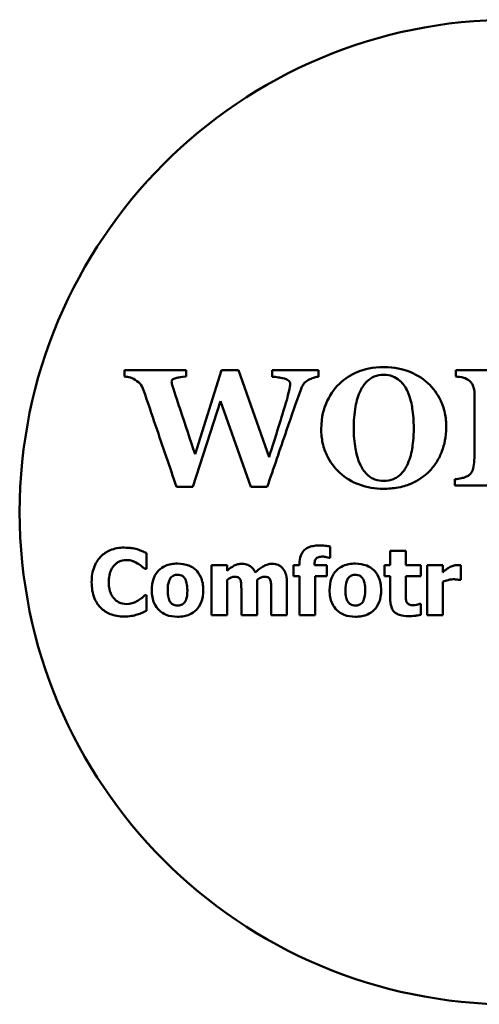
# Model space of a CAD drawing. Units: millimetres. Extents: x 0 to 1680, y 0 to 1188.
# Drawn here: x 344 to 368, y 311 to 363 of the extents above; entities that cross this region are included whole.
import ezdxf

# ---------------------------------------------------------------- set-up
doc = ezdxf.new("R2010")
doc.units = ezdxf.units.MM
doc.header["$LTSCALE"] = 4
doc.layers.add('Widoczne (ISO)', color=7, linetype='Continuous', lineweight=50)

msp = doc.modelspace()

# ---------------------------------------------------------------- linework, layer by layer
at = {"layer": 'Widoczne (ISO)'}
for p, q in [((352.32, 344.765), (349.067, 344.765)), ((349.067, 344.765), (349.067, 344.428)), ((352.32, 344.438), (352.32, 344.765)), ((354.18, 344.765), (352.789, 340.326)), ((355.089, 344.765), (354.18, 344.765)), ((356.701, 340.174), (355.089, 344.765)), ((359.318, 344.765), (356.867, 344.765)), ((356.867, 344.765), (356.867, 344.418)), ((359.318, 344.418), (359.318, 344.765)), ((369.379, 344.765), (366.571, 344.765)), ((366.571, 344.765), (366.571, 344.428)), ((367.562, 343.456), (367.562, 340.438)), ((352.676, 338.597), (354.127, 343.134)), ((354.127, 343.134), (355.738, 338.597)), ((351.812, 338.597), (352.676, 338.597)), ((355.738, 338.597), (356.603, 338.597)), ((366.522, 339.002), (366.522, 338.665)), ((366.522, 338.665), (369.145, 338.665)), ((359.939, 334.859), (359.939, 335.454)), ((350.222, 334.266), (350.222, 335.1)), ((363.933, 335.219), (363.11, 335.219)), ((363.11, 335.219), (363.11, 334.465)), ((363.933, 334.465), (363.933, 335.219)), ((353.66, 334.465), (353.66, 331.824)), ((354.482, 334.465), (353.66, 334.465)), ((354.482, 334.172), (354.482, 334.465)), ((358.314, 334.465), (357.985, 334.465)), ((357.985, 334.465), (357.985, 333.892)), ((358.314, 334.538), (358.314, 334.465)), ((359.108, 334.465), (359.108, 334.484)), ((359.764, 334.465), (359.108, 334.465)), ((359.764, 333.892), (359.764, 334.465)), ((359.877, 334.859), (359.939, 334.859)), ((363.11, 334.465), (362.796, 334.465)), ((362.796, 334.465), (362.796, 333.892)), ((364.727, 334.465), (363.933, 334.465)), ((364.727, 333.892), (364.727, 334.465)), ((365.884, 334.465), (365.062, 334.465)), ((365.062, 334.465), (365.062, 331.824)), ((365.884, 334.085), (365.884, 334.465)), ((366.834, 333.685), (366.834, 334.465)), ((350.134, 334.266), (350.222, 334.266)), ((357.985, 333.892), (358.314, 333.892)), ((358.314, 333.892), (358.314, 331.824)), ((359.137, 331.824), (359.137, 333.892)), ((359.137, 333.892), (359.764, 333.892)), ((362.796, 333.892), (363.11, 333.892)), ((363.11, 333.892), (363.11, 332.658)), ((363.933, 333.892), (364.727, 333.892)), ((363.933, 332.953), (363.933, 333.892)), ((354.482, 331.824), (354.482, 333.693)), ((356.065, 331.824), (356.065, 333.693)), ((357.642, 331.824), (357.642, 333.543)), ((365.884, 331.824), (365.884, 333.591)), ((366.766, 333.685), (366.834, 333.685)), ((350.222, 332.879), (350.143, 332.879)), ((350.222, 332.057), (350.222, 332.879)), ((355.237, 333.143), (355.237, 331.824)), ((356.814, 333.143), (356.814, 331.824)), ((364.727, 332.425), (364.656, 332.425)), ((364.727, 331.847), (364.727, 332.425)), ((353.66, 331.824), (354.482, 331.824)), ((355.237, 331.824), (356.065, 331.824)), ((356.814, 331.824), (357.642, 331.824)), ((358.314, 331.824), (359.137, 331.824)), ((365.062, 331.824), (365.884, 331.824))]:
    msp.add_line(p, q, dxfattribs=at)
msp.add_circle((369.519, 337.273), 26, dxfattribs=at)
for points, knots in [([(362.766, 344.931), (362.171, 344.931), (361.722, 344.804), (361.033, 344.527), (360.703, 344.32), (360.417, 344.047)], [-0.2230286, -0.2230286, -0.2230286, -0.2230286, -0.1185717, -0.1185717, 0, 0, 0, 0]), ([(365.086, 344.086), (364.785, 344.364), (364.435, 344.567), (363.78, 344.809), (363.351, 344.931), (362.766, 344.931)], [-0.424168, -0.424168, -0.424168, -0.424168, -0.1754784, -0.1754784, 0, 0, 0, 0]), ([(349.067, 344.428), (349.168, 344.417), (349.272, 344.399), (349.412, 344.36), (349.507, 344.332), (349.619, 344.257)], [-0.1341666, -0.1341666, -0.1341666, -0.1341666, -0.0403038, -0.0403038, 0, 0, 0, 0]), ([(349.619, 344.257), (349.768, 344.158), (349.858, 344.075), (349.966, 343.951), (350.021, 343.839), (350.068, 343.705)], [-0.07011952, -0.07011952, -0.07011952, -0.07011952, -0.04248199, -0.04248199, 0, 0, 0, 0]), ([(351.553, 344.164), (351.553, 344.181), (351.557, 344.199), (351.565, 344.221), (351.569, 344.231), (351.579, 344.25), (351.589, 344.26), (351.618, 344.283), (351.641, 344.296), (351.665, 344.306)], [-0.02293957, -0.02293957, -0.02293957, -0.02293957, -0.0151913, -0.0151913, -0.01238576, -0.01238576, -0.00788996, -0.00788996, 0, 0, 0, 0]), ([(351.665, 344.306), (351.729, 344.332), (351.811, 344.354), (351.932, 344.381), (352.04, 344.405), (352.32, 344.438)], [-0.2427264, -0.2427264, -0.2427264, -0.2427264, -0.0844488, -0.0844488, 0, 0, 0, 0]), ([(356.867, 344.418), (356.975, 344.411), (357.092, 344.398), (357.252, 344.377), (357.392, 344.359), (357.511, 344.321)], [-0.1135874, -0.1135874, -0.1135874, -0.1135874, -0.0376979, -0.0376979, 0, 0, 0, 0]), ([(357.511, 344.321), (357.572, 344.3), (357.635, 344.273), (357.739, 344.21), (357.762, 344.187), (357.784, 344.162), (357.797, 344.144), (357.815, 344.102), (357.819, 344.08), (357.819, 344.057)], [-0.02032081, -0.02032081, -0.02032081, -0.02032081, -0.01679796, -0.01679796, -0.01366844, -0.01366844, -0.00680548, -0.00680548, 0, 0, 0, 0]), ([(358.356, 343.681), (358.38, 343.748), (358.408, 343.815), (358.496, 343.995), (358.539, 344.047), (358.609, 344.131), (358.696, 344.194), (358.791, 344.248)], [-0.03887552, -0.03887552, -0.03887552, -0.03887552, -0.03661391, -0.03661391, -0.03252917, -0.03252917, 0, 0, 0, 0]), ([(358.791, 344.248), (358.875, 344.293), (358.962, 344.331), (359.097, 344.378), (359.194, 344.409), (359.318, 344.418)], [-0.1131103, -0.1131103, -0.1131103, -0.1131103, -0.0374317, -0.0374317, 0, 0, 0, 0]), ([(361.179, 341.693), (361.179, 342.071), (361.203, 342.465), (361.325, 343.134), (361.41, 343.435), (361.631, 343.874), (361.737, 344.034), (361.984, 344.275), (362.111, 344.361), (362.418, 344.488), (362.59, 344.516), (362.766, 344.516)], [-0.3605854, -0.3605854, -0.3605854, -0.3605854, -0.2470058, -0.2470058, -0.1564281, -0.1564281, -0.09958, -0.09958, -0.0527921, -0.0527921, 0, 0, 0, 0]), ([(362.766, 344.516), (362.928, 344.516), (363.088, 344.494), (363.36, 344.393), (363.482, 344.325), (363.787, 344.049), (363.917, 343.861), (364.017, 343.652)], [-0.1907594, -0.1907594, -0.1907594, -0.1907594, -0.1231477, -0.1231477, -0.0693872, -0.0693872, 0, 0, 0, 0]), ([(366.571, 344.428), (366.675, 344.42), (366.872, 344.399), (367.104, 344.33), (367.202, 344.273), (367.289, 344.204)], [-0.07273226, -0.07273226, -0.07273226, -0.07273226, -0.03357077, -0.03357077, 0, 0, 0, 0]), ([(351.602, 343.92), (351.591, 343.961), (351.579, 344.006), (351.564, 344.061), (351.553, 344.101), (351.553, 344.164)], [-0.07777051, -0.07777051, -0.07777051, -0.07777051, -0.01906979, -0.01906979, 0, 0, 0, 0]), ([(352.789, 340.326), (352.545, 341.061), (352.264, 341.91), (351.946, 342.86), (351.706, 343.578), (351.602, 343.92)], [-0.482311, -0.482311, -0.482311, -0.482311, -0.1073973, -0.1073973, 0, 0, 0, 0]), ([(357.819, 344.057), (357.819, 343.94), (357.796, 343.812), (357.726, 343.527), (357.68, 343.357), (357.633, 343.188)], [-0.08786779, -0.08786779, -0.08786779, -0.08786779, -0.05277445, -0.05277445, 0, 0, 0, 0]), ([(360.417, 344.047), (360.112, 343.749), (359.882, 343.398), (359.62, 342.776), (359.46, 342.331), (359.46, 341.649)], [-0.5564584, -0.5564584, -0.5564584, -0.5564584, -0.2045436, -0.2045436, 0, 0, 0, 0]), ([(366.068, 341.757), (366.068, 342.005), (366.046, 342.254), (365.932, 342.796), (365.842, 343.009), (365.606, 343.505), (365.378, 343.82), (365.086, 344.086)], [-0.2024447, -0.2024447, -0.2024447, -0.2024447, -0.1647504, -0.1647504, -0.1185934, -0.1185934, 0, 0, 0, 0]), ([(367.289, 344.204), (367.335, 344.167), (367.375, 344.125), (367.444, 344.028), (367.472, 343.973), (367.523, 343.84), (367.562, 343.701), (367.562, 343.456)], [-0.1825959, -0.1825959, -0.1825959, -0.1825959, -0.1294598, -0.1294598, -0.0735314, -0.0735314, 0, 0, 0, 0]), ([(350.068, 343.705), (350.276, 343.105), (350.511, 342.414), (351.076, 340.741), (351.444, 339.669), (351.812, 338.597)], [-0.529784, -0.529784, -0.529784, -0.529784, -0.3400918, -0.3400918, 0, 0, 0, 0]), ([(356.603, 338.597), (356.944, 339.592), (357.287, 340.593), (357.916, 342.428), (358.128, 343.043), (358.356, 343.681)], [-0.4445472, -0.4445472, -0.4445472, -0.4445472, -0.2034174, -0.2034174, 0, 0, 0, 0]), ([(364.017, 343.652), (364.188, 343.281), (364.248, 342.922), (364.324, 342.417), (364.349, 342.073), (364.349, 341.727)], [-0.1532812, -0.1532812, -0.1532812, -0.1532812, -0.1035741, -0.1035741, 0, 0, 0, 0]), ([(357.633, 343.188), (357.52, 342.801), (357.389, 342.37), (357.004, 341.108), (356.739, 340.295), (356.701, 340.174)], [-0.05460857, -0.05460857, -0.05460857, -0.05460857, -0.03799793, -0.03799793, 0, 0, 0, 0]), ([(359.46, 341.649), (359.46, 341.404), (359.483, 341.159), (359.595, 340.643), (359.681, 340.429), (359.926, 339.92), (360.148, 339.613), (360.432, 339.354)], [-0.2163998, -0.2163998, -0.2163998, -0.2163998, -0.1695356, -0.1695356, -0.1154585, -0.1154585, 0, 0, 0, 0]), ([(361.545, 339.725), (361.37, 340.071), (361.299, 340.424), (361.205, 340.966), (361.179, 341.331), (361.179, 341.693)], [-0.1650165, -0.1650165, -0.1650165, -0.1650165, -0.108745, -0.108745, 0, 0, 0, 0]), ([(364.349, 341.727), (364.349, 341.172), (364.299, 340.815), (364.21, 340.3), (364.122, 339.999), (363.982, 339.72)], [-0.156991, -0.156991, -0.156991, -0.156991, -0.0934102, -0.0934102, 0, 0, 0, 0]), ([(365.199, 339.452), (365.339, 339.597), (365.463, 339.756), (365.68, 340.106), (365.77, 340.294), (365.966, 340.819), (366.068, 341.239), (366.068, 341.757)], [-0.3371068, -0.3371068, -0.3371068, -0.3371068, -0.2476364, -0.2476364, -0.155355, -0.155355, 0, 0, 0, 0]), ([(367.562, 340.438), (367.562, 340.204), (367.553, 339.815), (367.468, 339.492), (367.437, 339.415), (367.359, 339.296), (367.319, 339.252), (367.269, 339.217)], [-0.1184895, -0.1184895, -0.1184895, -0.1184895, -0.0425353, -0.0425353, -0.018138, -0.018138, 0, 0, 0, 0]), ([(362.766, 338.914), (362.607, 338.914), (362.447, 338.936), (362.2, 339.025), (362.068, 339.087), (361.763, 339.357), (361.64, 339.533), (361.545, 339.725)], [-0.212497, -0.212497, -0.212497, -0.212497, -0.1222565, -0.1222565, -0.0641676, -0.0641676, 0, 0, 0, 0]), ([(363.982, 339.72), (363.898, 339.544), (363.788, 339.384), (363.488, 339.102), (363.342, 339.035), (363.114, 338.942), (362.941, 338.914), (362.766, 338.914)], [-0.09363309, -0.09363309, -0.09363309, -0.09363309, -0.07409862, -0.07409862, -0.05250479, -0.05250479, 0, 0, 0, 0]), ([(360.432, 339.354), (360.736, 339.072), (361.086, 338.863), (361.881, 338.569), (362.303, 338.499), (362.737, 338.499)], [-0.2549991, -0.2549991, -0.2549991, -0.2549991, -0.1302481, -0.1302481, 0, 0, 0, 0]), ([(362.737, 338.499), (363, 338.499), (363.266, 338.518), (363.852, 338.625), (364.071, 338.712), (364.573, 338.929), (364.91, 339.156), (365.199, 339.452)], [-0.1960297, -0.1960297, -0.1960297, -0.1960297, -0.1641656, -0.1641656, -0.1239829, -0.1239829, 0, 0, 0, 0]), ([(367.269, 339.217), (367.215, 339.178), (367.155, 339.147), (367.021, 339.094), (366.946, 339.074), (366.755, 339.04), (366.639, 339.018), (366.522, 339.002)], [-0.07847981, -0.07847981, -0.07847981, -0.07847981, -0.05824241, -0.05824241, -0.03540833, -0.03540833, 0, 0, 0, 0]), ([(359.338, 335.503), (359.233, 335.503), (359.126, 335.495), (358.935, 335.459), (358.848, 335.434), (358.659, 335.345), (358.589, 335.285), (358.472, 335.161), (358.421, 335.075), (358.332, 334.842), (358.314, 334.687), (358.314, 334.538)], [-0.130389, -0.130389, -0.130389, -0.130389, -0.1118508, -0.1118508, -0.0959849, -0.0959849, -0.0749293, -0.0749293, -0.0447274, -0.0447274, 0, 0, 0, 0]), ([(359.939, 335.454), (359.853, 335.472), (359.759, 335.483), (359.557, 335.499), (359.443, 335.503), (359.338, 335.503)], [-0.05574848, -0.05574848, -0.05574848, -0.05574848, -0.03158824, -0.03158824, 0, 0, 0, 0]), ([(349.039, 335.392), (348.786, 335.392), (348.534, 335.354), (348.116, 335.178), (347.954, 335.067), (347.71, 334.819), (347.571, 334.651), (347.363, 334.132), (347.324, 333.851), (347.324, 333.571)], [-0.4252363, -0.4252363, -0.4252363, -0.4252363, -0.2814109, -0.2814109, -0.1676345, -0.1676345, -0.0838845, -0.0838845, 0, 0, 0, 0]), ([(349.734, 335.304), (349.629, 335.332), (349.522, 335.352), (349.355, 335.376), (349.234, 335.392), (349.039, 335.392)], [-0.1657599, -0.1657599, -0.1657599, -0.1657599, -0.0582806, -0.0582806, 0, 0, 0, 0]), ([(350.222, 335.1), (350.152, 335.136), (350.066, 335.175), (349.951, 335.225), (349.85, 335.268), (349.734, 335.304)], [-0.09705003, -0.09705003, -0.09705003, -0.09705003, -0.03638743, -0.03638743, 0, 0, 0, 0]), ([(359.108, 334.484), (359.108, 334.551), (359.113, 334.624), (359.138, 334.724), (359.15, 334.759), (359.186, 334.816), (359.204, 334.835), (359.255, 334.871), (359.292, 334.886), (359.395, 334.913), (359.471, 334.918), (359.539, 334.918)], [-0.06358375, -0.06358375, -0.06358375, -0.06358375, -0.04776779, -0.04776779, -0.03929692, -0.03929692, -0.03179456, -0.03179456, -0.02056652, -0.02056652, 0, 0, 0, 0]), ([(359.539, 334.918), (359.603, 334.918), (359.666, 334.91), (359.778, 334.885), (359.828, 334.873), (359.877, 334.859)], [-0.03429652, -0.03429652, -0.03429652, -0.03429652, -0.01534032, -0.01534032, 0, 0, 0, 0]), ([(348.231, 333.568), (348.231, 333.689), (348.241, 333.811), (348.291, 334.053), (348.327, 334.147), (348.406, 334.312), (348.46, 334.397), (348.529, 334.467)], [-0.07921985, -0.07921985, -0.07921985, -0.07921985, -0.0550384, -0.0550384, -0.02955285, -0.02955285, 0, 0, 0, 0]), ([(348.529, 334.467), (348.574, 334.514), (348.623, 334.558), (348.725, 334.629), (348.776, 334.657), (348.887, 334.699), (349.001, 334.737), (349.178, 334.737)], [-0.1626137, -0.1626137, -0.1626137, -0.1626137, -0.105042, -0.105042, -0.0532581, -0.0532581, 0, 0, 0, 0]), ([(349.178, 334.737), (349.284, 334.737), (349.387, 334.72), (349.523, 334.671), (349.631, 334.633), (349.754, 334.555)], [-0.1626536, -0.1626536, -0.1626536, -0.1626536, -0.0435572, -0.0435572, 0, 0, 0, 0]), ([(349.754, 334.555), (349.83, 334.51), (349.904, 334.459), (350.027, 334.357), (350.081, 334.312), (350.134, 334.266)], [-0.04773752, -0.04773752, -0.04773752, -0.04773752, -0.0211357, -0.0211357, 0, 0, 0, 0]), ([(351.864, 334.547), (351.75, 334.547), (351.636, 334.538), (351.422, 334.499), (351.323, 334.47), (351.09, 334.369), (350.968, 334.286), (350.784, 334.097), (350.684, 333.972), (350.529, 333.579), (350.5, 333.36), (350.5, 333.143)], [-0.3277655, -0.3277655, -0.3277655, -0.3277655, -0.2653663, -0.2653663, -0.2089111, -0.2089111, -0.1266569, -0.1266569, -0.0650606, -0.0650606, 0, 0, 0, 0]), ([(353.226, 333.143), (353.226, 333.268), (353.216, 333.395), (353.171, 333.629), (353.139, 333.737), (353.011, 334.019), (352.91, 334.133), (352.731, 334.308), (352.605, 334.388), (352.274, 334.519), (352.068, 334.547), (351.864, 334.547)], [-0.1711552, -0.1711552, -0.1711552, -0.1711552, -0.1526119, -0.1526119, -0.135905, -0.135905, -0.1067825, -0.1067825, -0.0610495, -0.0610495, 0, 0, 0, 0]), ([(355.268, 334.536), (355.196, 334.536), (355.125, 334.528), (354.988, 334.495), (354.924, 334.472), (354.727, 334.366), (354.601, 334.273), (354.482, 334.172)], [-0.08869573, -0.08869573, -0.08869573, -0.08869573, -0.06714258, -0.06714258, -0.04654155, -0.04654155, 0, 0, 0, 0]), ([(355.974, 334.076), (355.935, 334.17), (355.882, 334.256), (355.738, 334.401), (355.658, 334.446), (355.485, 334.518), (355.378, 334.536), (355.268, 334.536)], [-0.07927343, -0.07927343, -0.07927343, -0.07927343, -0.0562457, -0.0562457, -0.03285586, -0.03285586, 0, 0, 0, 0]), ([(356.845, 334.536), (356.772, 334.536), (356.701, 334.525), (356.557, 334.485), (356.486, 334.454), (356.349, 334.377), (356.198, 334.286), (355.974, 334.076)], [-0.2626094, -0.2626094, -0.2626094, -0.2626094, -0.1797148, -0.1797148, -0.0921207, -0.0921207, 0, 0, 0, 0]), ([(357.421, 334.3), (357.388, 334.339), (357.351, 334.374), (357.268, 334.434), (357.223, 334.458), (357.103, 334.506), (356.998, 334.536), (356.845, 334.536)], [-0.1065595, -0.1065595, -0.1065595, -0.1065595, -0.0763407, -0.0763407, -0.0459179, -0.0459179, 0, 0, 0, 0]), ([(361.264, 334.547), (361.15, 334.547), (361.035, 334.538), (360.821, 334.499), (360.722, 334.47), (360.489, 334.369), (360.367, 334.286), (360.184, 334.097), (360.084, 333.972), (359.929, 333.579), (359.9, 333.36), (359.9, 333.143)], [-0.3277655, -0.3277655, -0.3277655, -0.3277655, -0.2653663, -0.2653663, -0.2089111, -0.2089111, -0.1266569, -0.1266569, -0.0650606, -0.0650606, 0, 0, 0, 0]), ([(362.625, 333.143), (362.625, 333.268), (362.616, 333.395), (362.571, 333.629), (362.538, 333.737), (362.41, 334.019), (362.309, 334.133), (362.131, 334.308), (362.004, 334.388), (361.673, 334.519), (361.467, 334.547), (361.264, 334.547)], [-0.1711552, -0.1711552, -0.1711552, -0.1711552, -0.1526119, -0.1526119, -0.135905, -0.135905, -0.1067825, -0.1067825, -0.0610495, -0.0610495, 0, 0, 0, 0]), ([(366.656, 334.473), (366.58, 334.473), (366.504, 334.458), (366.377, 334.417), (366.298, 334.388), (366.222, 334.343)], [-0.0619232, -0.0619232, -0.0619232, -0.0619232, -0.02665843, -0.02665843, 0, 0, 0, 0]), ([(366.834, 334.465), (366.805, 334.467), (366.774, 334.469), (366.732, 334.471), (366.695, 334.473), (366.656, 334.473)], [-0.03794418, -0.03794418, -0.03794418, -0.03794418, -0.01178461, -0.01178461, 0, 0, 0, 0]), ([(351.499, 333.792), (351.521, 333.822), (351.547, 333.85), (351.615, 333.904), (351.647, 333.917), (351.726, 333.947), (351.795, 333.957), (351.864, 333.957)], [-0.02874995, -0.02874995, -0.02874995, -0.02874995, -0.02529895, -0.02529895, -0.02070904, -0.02070904, 0, 0, 0, 0]), ([(351.864, 333.957), (351.909, 333.957), (351.953, 333.953), (352.064, 333.927), (352.105, 333.904), (352.166, 333.866), (352.206, 333.826), (352.239, 333.781)], [-0.02472198, -0.02472198, -0.02472198, -0.02472198, -0.02156948, -0.02156948, -0.01665628, -0.01665628, 0, 0, 0, 0]), ([(354.482, 333.693), (354.563, 333.751), (354.646, 333.797), (354.757, 333.841), (354.812, 333.852), (354.868, 333.852)], [-0.03601504, -0.03601504, -0.03601504, -0.03601504, -0.01689091, -0.01689091, 0, 0, 0, 0]), ([(354.868, 333.852), (354.938, 333.852), (355.003, 333.844), (355.074, 333.815), (355.102, 333.801), (355.154, 333.751), (355.172, 333.722), (355.186, 333.69)], [-0.05023934, -0.05023934, -0.05023934, -0.05023934, -0.02158673, -0.02158673, -0.01035892, -0.01035892, 0, 0, 0, 0]), ([(356.065, 333.693), (356.171, 333.769), (356.245, 333.804), (356.337, 333.841), (356.391, 333.852), (356.448, 333.852)], [-0.02966072, -0.02966072, -0.02966072, -0.02966072, -0.01697836, -0.01697836, 0, 0, 0, 0]), ([(356.448, 333.852), (356.518, 333.852), (356.583, 333.844), (356.654, 333.815), (356.682, 333.801), (356.733, 333.751), (356.752, 333.722), (356.766, 333.69)], [-0.05023934, -0.05023934, -0.05023934, -0.05023934, -0.02158673, -0.02158673, -0.01035892, -0.01035892, 0, 0, 0, 0]), ([(357.642, 333.543), (357.642, 333.811), (357.604, 333.951), (357.541, 334.129), (357.49, 334.22), (357.421, 334.3)], [-0.05686929, -0.05686929, -0.05686929, -0.05686929, -0.03167964, -0.03167964, 0, 0, 0, 0]), ([(360.898, 333.792), (360.921, 333.822), (360.947, 333.85), (361.015, 333.904), (361.047, 333.917), (361.126, 333.947), (361.195, 333.957), (361.264, 333.957)], [-0.02874995, -0.02874995, -0.02874995, -0.02874995, -0.02529895, -0.02529895, -0.02070904, -0.02070904, 0, 0, 0, 0]), ([(361.264, 333.957), (361.308, 333.957), (361.353, 333.953), (361.464, 333.927), (361.504, 333.904), (361.566, 333.866), (361.605, 333.826), (361.638, 333.781)], [-0.02472198, -0.02472198, -0.02472198, -0.02472198, -0.02156948, -0.02156948, -0.01665628, -0.01665628, 0, 0, 0, 0]), ([(366.222, 334.343), (366.159, 334.306), (366.097, 334.26), (366.022, 334.2), (365.943, 334.137), (365.884, 334.085)], [-0.09596754, -0.09596754, -0.09596754, -0.09596754, -0.02370691, -0.02370691, 0, 0, 0, 0]), ([(347.324, 333.571), (347.324, 333.277), (347.364, 332.977), (347.576, 332.469), (347.704, 332.313), (347.951, 332.068), (348.116, 331.961), (348.534, 331.792), (348.785, 331.756), (349.037, 331.756)], [-0.2306103, -0.2306103, -0.2306103, -0.2306103, -0.1795715, -0.1795715, -0.1354002, -0.1354002, -0.075363, -0.075363, 0, 0, 0, 0]), ([(348.546, 332.661), (348.497, 332.708), (348.455, 332.761), (348.378, 332.882), (348.345, 332.95), (348.288, 333.095), (348.231, 333.262), (348.231, 333.568)], [-0.2554874, -0.2554874, -0.2554874, -0.2554874, -0.1776734, -0.1776734, -0.0920112, -0.0920112, 0, 0, 0, 0]), ([(351.343, 333.137), (351.343, 333.323), (351.361, 333.491), (351.435, 333.69), (351.462, 333.746), (351.499, 333.792)], [-0.06383934, -0.06383934, -0.06383934, -0.06383934, -0.01776941, -0.01776941, 0, 0, 0, 0]), ([(352.239, 333.781), (352.296, 333.703), (352.327, 333.605), (352.375, 333.407), (352.383, 333.264), (352.383, 333.137)], [-0.06108347, -0.06108347, -0.06108347, -0.06108347, -0.03791543, -0.03791543, 0, 0, 0, 0]), ([(355.186, 333.69), (355.211, 333.626), (355.223, 333.548), (355.235, 333.361), (355.237, 333.252), (355.237, 333.143)], [-0.05616505, -0.05616505, -0.05616505, -0.05616505, -0.03277037, -0.03277037, 0, 0, 0, 0]), ([(356.766, 333.69), (356.791, 333.627), (356.803, 333.549), (356.813, 333.362), (356.814, 333.253), (356.814, 333.143)], [-0.05614919, -0.05614919, -0.05614919, -0.05614919, -0.03290877, -0.03290877, 0, 0, 0, 0]), ([(360.742, 333.137), (360.742, 333.323), (360.761, 333.491), (360.834, 333.69), (360.862, 333.746), (360.898, 333.792)], [-0.06383934, -0.06383934, -0.06383934, -0.06383934, -0.01776941, -0.01776941, 0, 0, 0, 0]), ([(361.638, 333.781), (361.695, 333.703), (361.726, 333.605), (361.775, 333.407), (361.783, 333.264), (361.783, 333.137)], [-0.06108347, -0.06108347, -0.06108347, -0.06108347, -0.03791543, -0.03791543, 0, 0, 0, 0]), ([(365.884, 333.591), (365.975, 333.626), (366.067, 333.655), (366.202, 333.691), (366.307, 333.719), (366.432, 333.719)], [-0.1217882, -0.1217882, -0.1217882, -0.1217882, -0.0372926, -0.0372926, 0, 0, 0, 0]), ([(366.432, 333.719), (366.536, 333.719), (366.605, 333.713), (366.686, 333.704), (366.732, 333.697), (366.766, 333.685)], [-0.02073138, -0.02073138, -0.02073138, -0.02073138, -0.01097672, -0.01097672, 0, 0, 0, 0]), ([(350.143, 332.879), (350.093, 332.834), (350.039, 332.787), (349.95, 332.712), (349.897, 332.668), (349.78, 332.598)], [-0.09509254, -0.09509254, -0.09509254, -0.09509254, -0.04101345, -0.04101345, 0, 0, 0, 0]), ([(350.5, 333.143), (350.5, 333.019), (350.51, 332.894), (350.554, 332.662), (350.587, 332.555), (350.706, 332.29), (350.8, 332.173), (350.995, 331.982), (351.122, 331.901), (351.454, 331.77), (351.66, 331.742), (351.864, 331.742)], [-0.1906855, -0.1906855, -0.1906855, -0.1906855, -0.16568, -0.16568, -0.1431068, -0.1431068, -0.1071527, -0.1071527, -0.0611952, -0.0611952, 0, 0, 0, 0]), ([(351.487, 332.508), (351.427, 332.591), (351.396, 332.694), (351.352, 332.861), (351.343, 333.001), (351.343, 333.137)], [-0.05985622, -0.05985622, -0.05985622, -0.05985622, -0.0407507, -0.0407507, 0, 0, 0, 0]), ([(351.864, 331.742), (351.979, 331.742), (352.094, 331.75), (352.307, 331.79), (352.407, 331.819), (352.637, 331.919), (352.758, 332.001), (352.949, 332.198), (353.045, 332.325), (353.196, 332.707), (353.226, 332.926), (353.226, 333.143)], [-0.2907701, -0.2907701, -0.2907701, -0.2907701, -0.2383885, -0.2383885, -0.1910939, -0.1910939, -0.1231443, -0.1231443, -0.0650082, -0.0650082, 0, 0, 0, 0]), ([(352.383, 333.137), (352.383, 332.896), (352.357, 332.782), (352.315, 332.642), (352.283, 332.567), (352.236, 332.502)], [-0.04368855, -0.04368855, -0.04368855, -0.04368855, -0.02414804, -0.02414804, 0, 0, 0, 0]), ([(359.9, 333.143), (359.9, 333.019), (359.909, 332.894), (359.954, 332.662), (359.986, 332.555), (360.106, 332.29), (360.199, 332.173), (360.395, 331.982), (360.522, 331.901), (360.854, 331.77), (361.06, 331.742), (361.264, 331.742)], [-0.1906855, -0.1906855, -0.1906855, -0.1906855, -0.16568, -0.16568, -0.1431068, -0.1431068, -0.1071527, -0.1071527, -0.0611952, -0.0611952, 0, 0, 0, 0]), ([(360.887, 332.508), (360.826, 332.591), (360.796, 332.694), (360.751, 332.861), (360.742, 333.001), (360.742, 333.137)], [-0.05985622, -0.05985622, -0.05985622, -0.05985622, -0.0407507, -0.0407507, 0, 0, 0, 0]), ([(361.264, 331.742), (361.378, 331.742), (361.493, 331.75), (361.707, 331.79), (361.806, 331.819), (362.037, 331.919), (362.157, 332.001), (362.349, 332.198), (362.445, 332.325), (362.596, 332.707), (362.625, 332.926), (362.625, 333.143)], [-0.2907701, -0.2907701, -0.2907701, -0.2907701, -0.2383885, -0.2383885, -0.1910939, -0.1910939, -0.1231443, -0.1231443, -0.0650082, -0.0650082, 0, 0, 0, 0]), ([(361.783, 333.137), (361.783, 332.896), (361.756, 332.782), (361.715, 332.642), (361.682, 332.567), (361.635, 332.502)], [-0.04368855, -0.04368855, -0.04368855, -0.04368855, -0.02414804, -0.02414804, 0, 0, 0, 0]), ([(363.973, 332.525), (363.948, 332.583), (363.937, 332.647), (363.934, 332.791), (363.933, 332.872), (363.933, 332.953)], [-0.04336863, -0.04336863, -0.04336863, -0.04336863, -0.02425206, -0.02425206, 0, 0, 0, 0]), ([(349.184, 332.411), (349.011, 332.411), (348.877, 332.457), (348.714, 332.523), (348.625, 332.584), (348.546, 332.661)], [-0.05263686, -0.05263686, -0.05263686, -0.05263686, -0.03299785, -0.03299785, 0, 0, 0, 0]), ([(349.78, 332.598), (349.699, 332.545), (349.605, 332.503), (349.468, 332.452), (349.352, 332.411), (349.184, 332.411)], [-0.1475591, -0.1475591, -0.1475591, -0.1475591, -0.050235, -0.050235, 0, 0, 0, 0]), ([(351.87, 332.332), (351.822, 332.332), (351.774, 332.337), (351.689, 332.358), (351.644, 332.374), (351.556, 332.428), (351.518, 332.465), (351.487, 332.508)], [-0.05047934, -0.05047934, -0.05047934, -0.05047934, -0.03126565, -0.03126565, -0.01588749, -0.01588749, 0, 0, 0, 0]), ([(352.236, 332.502), (352.213, 332.471), (352.187, 332.444), (352.122, 332.397), (352.087, 332.38), (351.994, 332.345), (351.933, 332.332), (351.87, 332.332)], [-0.03999883, -0.03999883, -0.03999883, -0.03999883, -0.0299664, -0.0299664, -0.01886814, -0.01886814, 0, 0, 0, 0]), ([(361.27, 332.332), (361.221, 332.332), (361.173, 332.337), (361.089, 332.358), (361.044, 332.374), (360.955, 332.428), (360.918, 332.465), (360.887, 332.508)], [-0.05047934, -0.05047934, -0.05047934, -0.05047934, -0.03126565, -0.03126565, -0.01588749, -0.01588749, 0, 0, 0, 0]), ([(361.635, 332.502), (361.613, 332.471), (361.586, 332.444), (361.522, 332.397), (361.487, 332.38), (361.394, 332.345), (361.333, 332.332), (361.27, 332.332)], [-0.03999883, -0.03999883, -0.03999883, -0.03999883, -0.0299664, -0.0299664, -0.01886814, -0.01886814, 0, 0, 0, 0]), ([(363.11, 332.658), (363.11, 332.563), (363.117, 332.465), (363.152, 332.294), (363.176, 332.217), (363.26, 332.057), (363.314, 332.002), (363.427, 331.907), (363.51, 331.866), (363.747, 331.788), (363.916, 331.773), (364.072, 331.773)], [-0.1192606, -0.1192606, -0.1192606, -0.1192606, -0.1038381, -0.1038381, -0.0908703, -0.0908703, -0.0745717, -0.0745717, -0.0468685, -0.0468685, 0, 0, 0, 0]), ([(364.333, 332.346), (364.253, 332.346), (364.178, 332.355), (364.076, 332.398), (364.047, 332.422), (364.005, 332.465), (363.986, 332.493), (363.973, 332.525)], [-0.02849089, -0.02849089, -0.02849089, -0.02849089, -0.01810606, -0.01810606, -0.01031907, -0.01031907, 0, 0, 0, 0]), ([(364.656, 332.425), (364.608, 332.4), (364.512, 332.375), (364.439, 332.357), (364.382, 332.346), (364.333, 332.346)], [-0.01947404, -0.01947404, -0.01947404, -0.01947404, -0.0146086, -0.0146086, 0, 0, 0, 0]), ([(349.037, 331.756), (349.172, 331.756), (349.317, 331.761), (349.534, 331.8), (349.636, 331.827), (349.737, 331.858)], [-0.06590301, -0.06590301, -0.06590301, -0.06590301, -0.03171244, -0.03171244, 0, 0, 0, 0]), ([(349.737, 331.858), (349.827, 331.884), (349.914, 331.916), (350.008, 331.958), (350.114, 332.006), (350.222, 332.057)], [-0.4122322, -0.4122322, -0.4122322, -0.4122322, -0.0357931, -0.0357931, 0, 0, 0, 0]), ([(364.072, 331.773), (364.19, 331.773), (364.325, 331.777), (364.481, 331.798), (364.593, 331.812), (364.727, 331.847)], [-0.1736156, -0.1736156, -0.1736156, -0.1736156, -0.0416401, -0.0416401, 0, 0, 0, 0])]:
    msp.add_open_spline(points, degree=3, knots=knots, dxfattribs=at)

doc.saveas('drawing.dxf')
